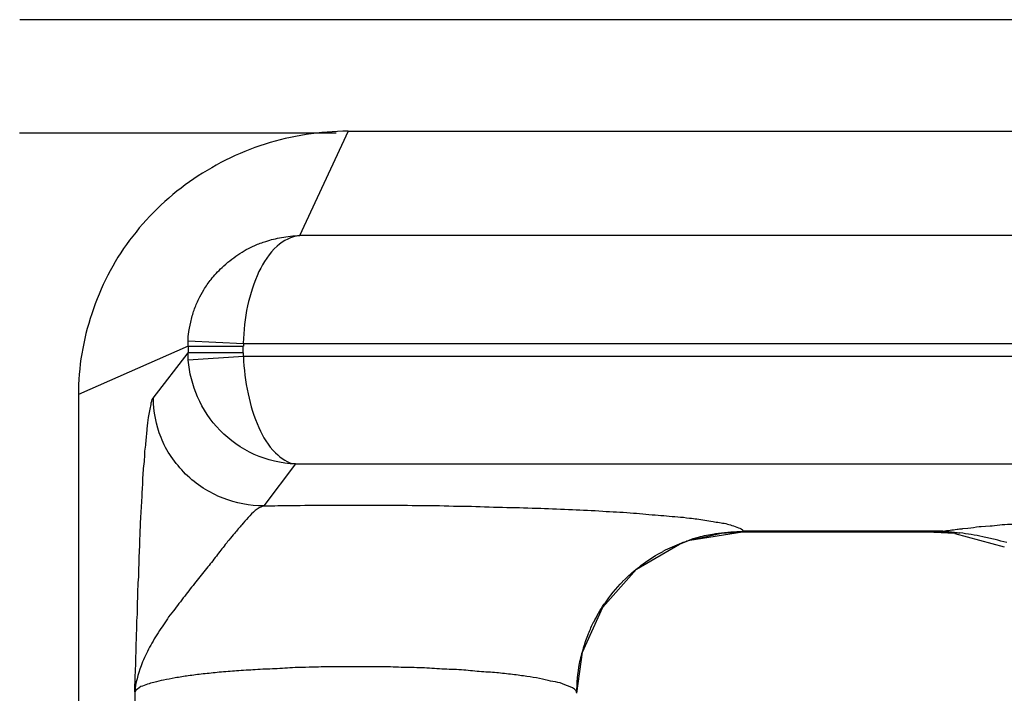
# Model space of a CAD drawing. Units: inches. Extents: x 28753 to 49862, y 40276 to 56903.
# Drawn here: x 29658 to 29676, y 52838 to 52850 of the extents above; entities that cross this region are included whole.
import ezdxf

# ---------------------------------------------------------------- set-up
doc = ezdxf.new("R2010")
doc.units = ezdxf.units.IN
doc.header["$MEASUREMENT"] = 0
doc.layers.add('freecads.com', color=7, linetype='Continuous')

msp = doc.modelspace()

# ---------------------------------------------------------------- linework, layer by layer
at = {"layer": 'freecads.com'}
for points in [[(30057.966, 52850.046), (30057.966, 52850.046), (29658.099, 52850.046), (29658.099, 52850.046)], [(29664.034, 52848.029), (29663.528, 52848.029), (29663.015, 52847.946), (29662.532, 52847.796)], [(29664.034, 52848.029), (29664.034, 52848.029), (29663.154, 52846.14), (29663.154, 52846.14)], [(29664.034, 52848.029), (29664.034, 52848.029), (30052.022, 52848.029), (30052.022, 52848.029)], [(29663.821, 52847.995), (29663.821, 52847.995), (29658.092, 52847.995), (29658.092, 52847.995)], [(29663.158, 52846.142), (29663.012, 52846.128), (29662.867, 52846.053), (29662.752, 52845.949)], [(30052.903, 52846.142), (30052.903, 52846.142), (29663.158, 52846.142), (29663.158, 52846.142)], [(29661.143, 52844.241), (29661.143, 52844.277), (29661.143, 52844.315), (29661.149, 52844.353)], [(29661.14, 52844.143), (29661.14, 52844.143), (29659.16, 52843.266), (29659.16, 52843.266)], [(29661.14, 52844.143), (29661.14, 52844.143), (29661.14, 52844.173), (29661.14, 52844.173)], [(29661.14, 52844.143), (29661.14, 52844.143), (29661.14, 52844.022), (29661.14, 52844.022)], [(29661.14, 52844.143), (29661.14, 52844.143), (29662.136, 52844.143), (29662.136, 52844.143)], [(29661.143, 52844.241), (29661.143, 52844.241), (29662.141, 52844.188), (29662.141, 52844.188)], [(29662.138, 52844.024), (29662.138, 52844.024), (29662.138, 52844.145), (29662.138, 52844.145)], [(29662.141, 52844.19), (29662.141, 52844.19), (29662.141, 52844.145), (29662.141, 52844.145)], [(29662.141, 52844.19), (29662.141, 52844.19), (30053.925, 52844.19), (30053.925, 52844.19)], [(29660.512, 52843.204), (29660.512, 52843.204), (29661.14, 52844.02), (29661.14, 52844.02)], [(29662.138, 52844.024), (29662.138, 52844.024), (29661.14, 52844.024), (29661.14, 52844.024)], [(29662.141, 52843.958), (29662.141, 52843.958), (29661.143, 52843.89), (29661.143, 52843.89)], [(29661.145, 52843.894), (29661.145, 52843.894), (29661.145, 52843.939), (29661.145, 52843.939)], [(29662.138, 52844.024), (29662.138, 52844.024), (29662.138, 52844.003), (29662.138, 52844.003)], [(29662.141, 52843.958), (29662.147, 52843.733), (29662.18, 52843.499), (29662.225, 52843.283)], [(30053.92, 52843.958), (30053.92, 52843.958), (29662.143, 52843.958), (29662.143, 52843.958)], [(29659.16, 52843.263), (29659.16, 52843.263), (29659.16, 52788.404), (29659.16, 52788.404)], [(29663.086, 52842.012), (29662.825, 52842.018), (29662.573, 52842.086), (29662.334, 52842.184)], [(29663.086, 52842.012), (29663.086, 52842.012), (29662.51, 52841.256), (29662.51, 52841.256)], [(29663.086, 52842.012), (29663.086, 52842.012), (30052.977, 52842.012), (30052.977, 52842.012)], [(29662.51, 52841.253), (29662.256, 52841.253), (29662.004, 52841.307), (29661.773, 52841.396)], [(29662.51, 52841.253), (29662.395, 52841.217), (29662.31, 52841.134), (29662.225, 52841.043)], [(29662.51, 52841.253), (29662.641, 52841.253), (29662.778, 52841.262), (29662.917, 52841.262)], [(29664.173, 52841.27), (29664.426, 52841.27), (29664.687, 52841.27), (29664.941, 52841.27)], [(29670.211, 52841.032), (29670.257, 52841.032), (29670.296, 52841.024), (29670.341, 52841.018)], [(29670.211, 52840.633), (29670.211, 52840.633), (29671.163, 52840.784), (29671.163, 52840.784)], [(29670.211, 52840.633), (29670.211, 52840.633), (29670.787, 52840.76), (29670.787, 52840.76)], [(29670.333, 52840.678), (29670.426, 52840.707), (29670.524, 52840.731), (29670.624, 52840.746)], [(29671.061, 52840.792), (29671.098, 52840.792), (29671.137, 52840.792), (29671.168, 52840.792)], [(29674.631, 52840.782), (29674.631, 52840.782), (29671.15, 52840.782), (29671.15, 52840.782)], [(29671.161, 52840.782), (29671.161, 52840.782), (29671.152, 52840.782), (29671.152, 52840.782)], [(29674.79, 52840.797), (29674.79, 52840.797), (29671.17, 52840.797), (29671.17, 52840.797)], [(29671.172, 52840.797), (29671.172, 52840.797), (29671.172, 52840.788), (29671.172, 52840.788)], [(29674.622, 52840.782), (29674.677, 52840.782), (29674.738, 52840.782), (29674.792, 52840.797)], [(29674.631, 52840.782), (29674.631, 52840.782), (29675.007, 52840.76), (29675.007, 52840.76)], [(29674.79, 52840.797), (29674.875, 52840.811), (29674.959, 52840.818), (29675.044, 52840.833)], [(29674.79, 52840.797), (29674.859, 52840.797), (29674.929, 52840.788), (29674.998, 52840.782)], [(29675.094, 52840.763), (29675.018, 52840.769), (29674.942, 52840.769), (29674.864, 52840.777)], [(29674.994, 52840.78), (29675.031, 52840.771), (29675.064, 52840.771), (29675.094, 52840.765)], [(29675.007, 52840.758), (29675.007, 52840.758), (29675.896, 52840.512), (29675.896, 52840.512)], [(29675.14, 52840.843), (29675.14, 52840.843), (29675.24, 52840.85), (29675.24, 52840.85)], [(29669.733, 52840.435), (29669.839, 52840.495), (29669.954, 52840.54), (29670.07, 52840.586)], [(29670.161, 52840.624), (29670.176, 52840.624), (29670.198, 52840.631), (29670.213, 52840.639)], [(29670.211, 52840.641), (29670.257, 52840.656), (29670.296, 52840.671), (29670.335, 52840.68)], [(29669.367, 52840.206), (29669.483, 52840.289), (29669.607, 52840.372), (29669.728, 52840.431)], [(29669.296, 52840.149), (29669.317, 52840.172), (29669.341, 52840.193), (29669.372, 52840.208)], [(29668.674, 52839.486), (29668.765, 52839.628), (29668.88, 52839.764), (29668.996, 52839.883)], [(29668.998, 52839.887), (29668.998, 52839.887), (29669.052, 52839.938), (29669.052, 52839.938)], [(29668.476, 52839.15), (29668.528, 52839.263), (29668.589, 52839.367), (29668.659, 52839.473)], [(29668.289, 52838.689), (29668.322, 52838.778), (29668.343, 52838.861), (29668.383, 52838.944)], [(29668.172, 52837.867), (29668.172, 52837.867), (29668.272, 52838.608), (29668.272, 52838.608)], [(29668.172, 52837.869), (29668.172, 52838.049), (29668.187, 52838.23), (29668.217, 52838.402)], [(29660.18, 52837.894), (29660.18, 52838.051), (29660.186, 52838.209), (29660.195, 52838.366)], [(29664.173, 52838.345), (29664.173, 52838.345), (29663.836, 52838.345), (29663.836, 52838.345)], [(29660.18, 52837.894), (29660.18, 52837.894), (29660.18, 52821.71), (29660.18, 52821.71)], [(29668.172, 52837.869), (29668.172, 52837.93), (29668.102, 52837.96), (29668.048, 52837.981)]]:
    msp.add_open_spline(points, degree=3, dxfattribs=at)
for points, knots in [([(29662.532, 52847.796), (29662.532, 52847.796), (29662.041, 52847.638), (29661.58, 52847.407), (29661.167, 52847.113)], [0.1666667, 0.1666667, 0.1666667, 0.1666667, 0.1666667, 0.3333333, 0.3333333, 0.3333333, 0.3333333]), ([(29661.167, 52847.113), (29661.167, 52847.113), (29660.751, 52846.822), (29660.384, 52846.461), (29660.084, 52846.057)], [0.3333333, 0.3333333, 0.3333333, 0.3333333, 0.3333333, 0.5, 0.5, 0.5, 0.5]), ([(29660.084, 52846.057), (29660.084, 52846.057), (29659.786, 52845.66), (29659.556, 52845.21), (29659.401, 52844.73)], [0.5, 0.5, 0.5, 0.5, 0.5, 0.6666667, 0.6666667, 0.6666667, 0.6666667]), ([(29662.347, 52845.964), (29662.347, 52845.964), (29662.417, 52845.994), (29662.478, 52846.017), (29662.547, 52846.038)], [0.73333333, 0.73333333, 0.73333333, 0.73333333, 0.73333334, 0.8, 0.8, 0.8, 0.8]), ([(29662.547, 52846.038), (29662.547, 52846.038), (29662.638, 52846.068), (29662.738, 52846.091), (29662.83, 52846.106)], [0.8, 0.8, 0.8, 0.8, 0.80000001, 0.86666667, 0.86666667, 0.86666667, 0.86666667]), ([(29662.83, 52846.106), (29662.83, 52846.106), (29662.936, 52846.13), (29663.052, 52846.136), (29663.16, 52846.145)], [0.8666667, 0.8666667, 0.8666667, 0.8666667, 0.8666667, 1, 1, 1, 1]), ([(29662.041, 52845.792), (29662.041, 52845.792), (29662.093, 52845.83), (29662.141, 52845.86), (29662.193, 52845.89)], [0.6, 0.6, 0.6, 0.6, 0.60000001, 0.66666667, 0.66666667, 0.66666667, 0.66666667]), ([(29662.193, 52845.89), (29662.193, 52845.89), (29662.247, 52845.911), (29662.293, 52845.934), (29662.347, 52845.964)], [0.66666667, 0.66666667, 0.66666667, 0.66666667, 0.66666668, 0.73333333, 0.73333333, 0.73333333, 0.73333333]), ([(29662.752, 52845.949), (29662.752, 52845.949), (29662.606, 52845.822), (29662.506, 52845.656), (29662.421, 52845.49)], [0.2, 0.2, 0.2, 0.2, 0.2, 0.4, 0.4, 0.4, 0.4]), ([(29661.756, 52845.567), (29661.756, 52845.567), (29661.801, 52845.605), (29661.849, 52845.65), (29661.895, 52845.688)], [0.46666667, 0.46666667, 0.46666667, 0.46666667, 0.46666668, 0.53333333, 0.53333333, 0.53333333, 0.53333333]), ([(29661.895, 52845.688), (29661.895, 52845.688), (29661.941, 52845.724), (29661.995, 52845.762), (29662.041, 52845.792)], [0.53333333, 0.53333333, 0.53333333, 0.53333333, 0.53333334, 0.6, 0.6, 0.6, 0.6]), ([(29661.556, 52845.35), (29661.556, 52845.35), (29661.619, 52845.424), (29661.68, 52845.492), (29661.756, 52845.567)], [0.4, 0.4, 0.4, 0.4, 0.40000001, 0.46666667, 0.46666667, 0.46666667, 0.46666667]), ([(29661.425, 52845.163), (29661.425, 52845.163), (29661.464, 52845.222), (29661.51, 52845.29), (29661.556, 52845.35)], [0.33333333, 0.33333333, 0.33333333, 0.33333333, 0.33333334, 0.4, 0.4, 0.4, 0.4]), ([(29662.421, 52845.49), (29662.421, 52845.49), (29662.33, 52845.297), (29662.269, 52845.086), (29662.215, 52844.87)], [0.4, 0.4, 0.4, 0.4, 0.4, 0.6, 0.6, 0.6, 0.6]), ([(29661.334, 52844.997), (29661.334, 52844.997), (29661.364, 52845.05), (29661.395, 52845.101), (29661.425, 52845.163)], [0.26666667, 0.26666667, 0.26666667, 0.26666667, 0.26666668, 0.33333333, 0.33333333, 0.33333333, 0.33333333]), ([(29661.249, 52844.795), (29661.249, 52844.795), (29661.273, 52844.861), (29661.304, 52844.929), (29661.334, 52844.997)], [0.2, 0.2, 0.2, 0.2, 0.20000001, 0.26666667, 0.26666667, 0.26666667, 0.26666667]), ([(29661.188, 52844.577), (29661.188, 52844.577), (29661.204, 52844.653), (29661.227, 52844.727), (29661.249, 52844.795)], [0.13333333, 0.13333333, 0.13333333, 0.13333333, 0.13333334, 0.2, 0.2, 0.2, 0.2]), ([(29662.215, 52844.87), (29662.215, 52844.87), (29662.169, 52844.645), (29662.145, 52844.419), (29662.138, 52844.194)], [0.6, 0.6, 0.6, 0.6, 0.6, 1, 1, 1, 1]), ([(29659.401, 52844.73), (29659.401, 52844.73), (29659.24, 52844.258), (29659.158, 52843.763), (29659.158, 52843.261)], [0.6666667, 0.6666667, 0.6666667, 0.6666667, 0.6666667, 1, 1, 1, 1]), ([(29661.149, 52844.353), (29661.149, 52844.353), (29661.158, 52844.428), (29661.173, 52844.502), (29661.188, 52844.577)], [0.06666667, 0.06666667, 0.06666667, 0.06666667, 0.06666668, 0.13333333, 0.13333333, 0.13333333, 0.13333333]), ([(29661.14, 52844.211), (29661.14, 52844.211), (29661.14, 52844.211), (29661.14, 52844.241), (29661.14, 52844.241)], [0.5, 0.5, 0.5, 0.5, 0.5, 1, 1, 1, 1]), ([(29661.14, 52844.173), (29661.14, 52844.173), (29661.14, 52844.173), (29661.14, 52844.211), (29661.14, 52844.211)], [0.25, 0.25, 0.25, 0.25, 0.25, 0.5, 0.5, 0.5, 0.5]), ([(29661.145, 52843.984), (29661.145, 52843.984), (29661.145, 52843.984), (29661.145, 52844.022), (29661.145, 52844.022)], [0.5, 0.5, 0.5, 0.5, 0.5, 1, 1, 1, 1]), ([(29661.145, 52843.939), (29661.145, 52843.939), (29661.145, 52843.939), (29661.145, 52843.984), (29661.145, 52843.984)], [0.25, 0.25, 0.25, 0.25, 0.25, 0.5, 0.5, 0.5, 0.5]), ([(29662.138, 52844.003), (29662.138, 52844.003), (29662.138, 52844.003), (29662.138, 52843.979), (29662.138, 52843.979)], [0.25, 0.25, 0.25, 0.25, 0.25, 0.5, 0.5, 0.5, 0.5]), ([(29662.138, 52843.979), (29662.138, 52843.979), (29662.138, 52843.979), (29662.138, 52843.958), (29662.138, 52843.958)], [0.5, 0.5, 0.5, 0.5, 0.5, 1, 1, 1, 1]), ([(29661.314, 52843.225), (29661.314, 52843.225), (29661.223, 52843.436), (29661.16, 52843.661), (29661.145, 52843.892)], [0.6, 0.6, 0.6, 0.6, 0.6, 1, 1, 1, 1]), ([(29660.471, 52843.087), (29660.471, 52843.087), (29660.477, 52843.134), (29660.486, 52843.17), (29660.51, 52843.2)], [0.90909091, 0.90909091, 0.90909091, 0.90909091, 0.90909092, 1, 1, 1, 1]), ([(29660.653, 52842.49), (29660.653, 52842.49), (29660.562, 52842.715), (29660.514, 52842.964), (29660.514, 52843.202)], [0.7142857, 0.7142857, 0.7142857, 0.7142857, 0.7142857, 1, 1, 1, 1]), ([(29661.721, 52842.62), (29661.721, 52842.62), (29661.545, 52842.798), (29661.406, 52843.002), (29661.314, 52843.225)], [0.4, 0.4, 0.4, 0.4, 0.4, 0.6, 0.6, 0.6, 0.6]), ([(29662.225, 52843.283), (29662.225, 52843.283), (29662.271, 52843.072), (29662.332, 52842.864), (29662.423, 52842.669)], [0.2, 0.2, 0.2, 0.2, 0.2, 0.4, 0.4, 0.4, 0.4]), ([(29660.425, 52842.855), (29660.425, 52842.855), (29660.44, 52842.938), (29660.456, 52843.013), (29660.471, 52843.087)], [0.86363636, 0.86363636, 0.86363636, 0.86363636, 0.86363637, 0.90909091, 0.90909091, 0.90909091, 0.90909091]), ([(29660.401, 52842.645), (29660.401, 52842.645), (29660.41, 52842.722), (29660.417, 52842.787), (29660.425, 52842.855)], [0.81818182, 0.81818182, 0.81818182, 0.81818182, 0.81818183, 0.86363636, 0.86363636, 0.86363636, 0.86363636]), ([(29662.423, 52842.669), (29662.423, 52842.669), (29662.493, 52842.503), (29662.586, 52842.346), (29662.723, 52842.212)], [0.4, 0.4, 0.4, 0.4, 0.4, 0.6, 0.6, 0.6, 0.6]), ([(29660.38, 52842.39), (29660.38, 52842.39), (29660.386, 52842.473), (29660.395, 52842.562), (29660.401, 52842.645)], [0.77272727, 0.77272727, 0.77272727, 0.77272727, 0.77272728, 0.81818182, 0.81818182, 0.81818182, 0.81818182]), ([(29660.838, 52842.146), (29660.838, 52842.146), (29660.76, 52842.25), (29660.699, 52842.371), (29660.653, 52842.49)], [0.5714286, 0.5714286, 0.5714286, 0.5714286, 0.5714286, 0.7142857, 0.7142857, 0.7142857, 0.7142857]), ([(29662.334, 52842.184), (29662.334, 52842.184), (29662.104, 52842.297), (29661.897, 52842.439), (29661.721, 52842.62)], [0.2, 0.2, 0.2, 0.2, 0.2, 0.4, 0.4, 0.4, 0.4]), ([(29660.356, 52842.099), (29660.356, 52842.099), (29660.356, 52842.197), (29660.364, 52842.292), (29660.38, 52842.39)], [0.72727273, 0.72727273, 0.72727273, 0.72727273, 0.72727274, 0.77272727, 0.77272727, 0.77272727, 0.77272727]), ([(29661.097, 52841.831), (29661.097, 52841.831), (29660.999, 52841.929), (29660.914, 52842.033), (29660.838, 52842.146)], [0.4285714, 0.4285714, 0.4285714, 0.4285714, 0.4285714, 0.5714286, 0.5714286, 0.5714286, 0.5714286]), ([(29662.723, 52842.212), (29662.723, 52842.212), (29662.823, 52842.114), (29662.945, 52842.023), (29663.084, 52842.016)], [0.6, 0.6, 0.6, 0.6, 0.6, 1, 1, 1, 1]), ([(29660.325, 52841.77), (29660.325, 52841.77), (29660.332, 52841.88), (29660.34, 52841.986), (29660.356, 52842.099)], [0.68181818, 0.68181818, 0.68181818, 0.68181818, 0.68181819, 0.72727273, 0.72727273, 0.72727273, 0.72727273]), ([(29660.316, 52841.589), (29660.316, 52841.589), (29660.325, 52841.649), (29660.325, 52841.708), (29660.325, 52841.77)], [0.63636364, 0.63636364, 0.63636364, 0.63636364, 0.63636365, 0.68181818, 0.68181818, 0.68181818, 0.68181818]), ([(29661.412, 52841.576), (29661.412, 52841.576), (29661.306, 52841.651), (29661.19, 52841.734), (29661.097, 52841.831)], [0.2857143, 0.2857143, 0.2857143, 0.2857143, 0.2857143, 0.4285714, 0.4285714, 0.4285714, 0.4285714]), ([(29660.31, 52841.409), (29660.31, 52841.409), (29660.31, 52841.409), (29660.316, 52841.589), (29660.316, 52841.589)], [0.59090909, 0.59090909, 0.59090909, 0.59090909, 0.5909091, 0.63636364, 0.63636364, 0.63636364, 0.63636364]), ([(29661.773, 52841.396), (29661.773, 52841.396), (29661.649, 52841.44), (29661.527, 52841.508), (29661.412, 52841.576)], [0.1428571, 0.1428571, 0.1428571, 0.1428571, 0.1428572, 0.2857143, 0.2857143, 0.2857143, 0.2857143]), ([(29660.286, 52841.02), (29660.286, 52841.02), (29660.295, 52841.147), (29660.301, 52841.275), (29660.31, 52841.409)], [0.54545455, 0.54545455, 0.54545455, 0.54545455, 0.54545456, 0.59090909, 0.59090909, 0.59090909, 0.59090909]), ([(29662.917, 52841.262), (29662.917, 52841.262), (29663.139, 52841.262), (29663.36, 52841.268), (29663.591, 52841.268)], [0.25, 0.25, 0.25, 0.25, 0.25, 0.5, 0.5, 0.5, 0.5]), ([(29663.591, 52841.268), (29663.591, 52841.268), (29663.782, 52841.268), (29663.973, 52841.268), (29664.173, 52841.268)], [0.5, 0.5, 0.5, 0.5, 0.5, 1, 1, 1, 1]), ([(29664.941, 52841.27), (29664.941, 52841.27), (29665.163, 52841.262), (29665.384, 52841.262), (29665.606, 52841.262)], [0.08333333, 0.08333333, 0.08333333, 0.08333333, 0.08333334, 0.16666667, 0.16666667, 0.16666667, 0.16666667]), ([(29665.606, 52841.262), (29665.606, 52841.262), (29665.83, 52841.256), (29666.045, 52841.247), (29666.267, 52841.247)], [0.16666667, 0.16666667, 0.16666667, 0.16666667, 0.16666668, 0.25, 0.25, 0.25, 0.25]), ([(29666.267, 52841.247), (29666.267, 52841.247), (29666.474, 52841.241), (29666.689, 52841.232), (29666.904, 52841.226)], [0.25, 0.25, 0.25, 0.25, 0.25000001, 0.33333333, 0.33333333, 0.33333333, 0.33333333]), ([(29666.904, 52841.226), (29666.904, 52841.226), (29667.102, 52841.226), (29667.311, 52841.217), (29667.517, 52841.211)], [0.33333333, 0.33333333, 0.33333333, 0.33333333, 0.33333334, 0.41666667, 0.41666667, 0.41666667, 0.41666667]), ([(29667.517, 52841.211), (29667.517, 52841.211), (29667.702, 52841.202), (29667.9, 52841.196), (29668.091, 52841.188)], [0.41666667, 0.41666667, 0.41666667, 0.41666667, 0.41666668, 0.5, 0.5, 0.5, 0.5]), ([(29668.091, 52841.188), (29668.091, 52841.188), (29668.269, 52841.181), (29668.452, 52841.173), (29668.637, 52841.158)], [0.5, 0.5, 0.5, 0.5, 0.50000001, 0.58333333, 0.58333333, 0.58333333, 0.58333333]), ([(29668.637, 52841.158), (29668.637, 52841.158), (29668.807, 52841.151), (29668.967, 52841.143), (29669.135, 52841.128)], [0.58333333, 0.58333333, 0.58333333, 0.58333333, 0.58333334, 0.66666667, 0.66666667, 0.66666667, 0.66666667]), ([(29669.135, 52841.128), (29669.135, 52841.128), (29669.289, 52841.12), (29669.435, 52841.105), (29669.587, 52841.09)], [0.66666667, 0.66666667, 0.66666667, 0.66666667, 0.66666668, 0.75, 0.75, 0.75, 0.75]), ([(29669.587, 52841.09), (29669.587, 52841.09), (29669.726, 52841.083), (29669.857, 52841.069), (29669.994, 52841.054)], [0.75, 0.75, 0.75, 0.75, 0.75000001, 0.83333333, 0.83333333, 0.83333333, 0.83333333]), ([(29669.994, 52841.054), (29669.994, 52841.054), (29670.063, 52841.054), (29670.139, 52841.045), (29670.209, 52841.03)], [0.8333333, 0.8333333, 0.8333333, 0.8333333, 0.8333333, 1, 1, 1, 1]), ([(29660.271, 52840.614), (29660.271, 52840.614), (29660.271, 52840.75), (29660.28, 52840.884), (29660.286, 52841.02)], [0.5, 0.5, 0.5, 0.5, 0.50000001, 0.54545455, 0.54545455, 0.54545455, 0.54545455]), ([(29662.11, 52840.909), (29662.11, 52840.909), (29662.073, 52840.865), (29662.025, 52840.811), (29661.98, 52840.758)], [0.11764706, 0.11764706, 0.11764706, 0.11764706, 0.11764707, 0.17647059, 0.17647059, 0.17647059, 0.17647059]), ([(29662.225, 52841.043), (29662.225, 52841.043), (29662.186, 52840.998), (29662.149, 52840.954), (29662.11, 52840.909)], [0.05882353, 0.05882353, 0.05882353, 0.05882353, 0.05882354, 0.11764706, 0.11764706, 0.11764706, 0.11764706]), ([(29670.341, 52841.018), (29670.341, 52841.018), (29670.433, 52841.003), (29670.533, 52840.988), (29670.633, 52840.973)], [0.1666667, 0.1666667, 0.1666667, 0.1666667, 0.1666667, 0.3333333, 0.3333333, 0.3333333, 0.3333333]), ([(29670.633, 52840.973), (29670.633, 52840.973), (29670.709, 52840.956), (29670.787, 52840.95), (29670.863, 52840.935)], [0.3333333, 0.3333333, 0.3333333, 0.3333333, 0.3333333, 0.5, 0.5, 0.5, 0.5]), ([(29670.863, 52840.935), (29670.863, 52840.935), (29670.939, 52840.911), (29671.009, 52840.896), (29671.094, 52840.86)], [0.5, 0.5, 0.5, 0.5, 0.5, 0.6666667, 0.6666667, 0.6666667, 0.6666667]), ([(29675.24, 52840.85), (29675.24, 52840.85), (29675.309, 52840.858), (29675.379, 52840.873), (29675.446, 52840.882)], [0.05882353, 0.05882353, 0.05882353, 0.05882353, 0.05882354, 0.11764706, 0.11764706, 0.11764706, 0.11764706]), ([(29675.446, 52840.882), (29675.446, 52840.882), (29675.446, 52840.882), (29675.677, 52840.896), (29675.677, 52840.896)], [0.11764706, 0.11764706, 0.11764706, 0.11764706, 0.11764707, 0.17647059, 0.17647059, 0.17647059, 0.17647059]), ([(29675.677, 52840.896), (29675.677, 52840.896), (29675.738, 52840.903), (29675.801, 52840.911), (29675.862, 52840.918)], [0.17647059, 0.17647059, 0.17647059, 0.17647059, 0.1764706, 0.23529412, 0.23529412, 0.23529412, 0.23529412]), ([(29675.862, 52840.918), (29675.862, 52840.918), (29675.922, 52840.918), (29675.983, 52840.926), (29676.053, 52840.926)], [0.23529412, 0.23529412, 0.23529412, 0.23529412, 0.23529413, 0.29411765, 0.29411765, 0.29411765, 0.29411765]), ([(29661.98, 52840.758), (29661.98, 52840.758), (29661.98, 52840.758), (29661.834, 52840.58), (29661.834, 52840.58)], [0.17647059, 0.17647059, 0.17647059, 0.17647059, 0.1764706, 0.23529412, 0.23529412, 0.23529412, 0.23529412]), ([(29670.624, 52840.746), (29670.624, 52840.746), (29670.77, 52840.769), (29670.915, 52840.784), (29671.061, 52840.79)], [0.3333333, 0.3333333, 0.3333333, 0.3333333, 0.3333333, 1, 1, 1, 1]), ([(29670.787, 52840.76), (29670.787, 52840.76), (29670.787, 52840.76), (29671.155, 52840.784), (29671.155, 52840.784)], [0.3333333, 0.3333333, 0.3333333, 0.3333333, 0.3333333, 1, 1, 1, 1]), ([(29671.094, 52840.86), (29671.094, 52840.86), (29671.124, 52840.852), (29671.17, 52840.831), (29671.17, 52840.799)], [0.6666667, 0.6666667, 0.6666667, 0.6666667, 0.6666667, 1, 1, 1, 1]), ([(29671.172, 52840.788), (29671.172, 52840.788), (29671.172, 52840.788), (29671.163, 52840.782), (29671.163, 52840.782)], [0.5, 0.5, 0.5, 0.5, 0.5, 1, 1, 1, 1]), ([(29674.864, 52840.777), (29674.864, 52840.777), (29674.788, 52840.784), (29674.703, 52840.784), (29674.635, 52840.784)], [0.3333333, 0.3333333, 0.3333333, 0.3333333, 0.3333333, 1, 1, 1, 1]), ([(29675.044, 52840.833), (29675.044, 52840.833), (29675.075, 52840.833), (29675.105, 52840.841), (29675.144, 52840.841)], [0.3333333, 0.3333333, 0.3333333, 0.3333333, 0.3333333, 1, 1, 1, 1]), ([(29675.509, 52840.697), (29675.509, 52840.697), (29675.37, 52840.726), (29675.233, 52840.75), (29675.094, 52840.765)], [0.8947368, 0.8947368, 0.8947368, 0.8947368, 0.8947369, 1, 1, 1, 1]), ([(29660.264, 52840.404), (29660.264, 52840.404), (29660.264, 52840.48), (29660.271, 52840.548), (29660.271, 52840.614)], [0.45454545, 0.45454545, 0.45454545, 0.45454545, 0.45454546, 0.5, 0.5, 0.5, 0.5]), ([(29661.834, 52840.58), (29661.834, 52840.58), (29661.78, 52840.512), (29661.728, 52840.444), (29661.673, 52840.376)], [0.23529412, 0.23529412, 0.23529412, 0.23529412, 0.23529413, 0.29411765, 0.29411765, 0.29411765, 0.29411765]), ([(29669.246, 52840.108), (29669.246, 52840.108), (29669.246, 52840.108), (29670.028, 52840.565), (29670.028, 52840.565)], [0.5, 0.5, 0.5, 0.5, 0.5, 0.6666667, 0.6666667, 0.6666667, 0.6666667]), ([(29670.028, 52840.565), (29670.028, 52840.565), (29670.028, 52840.565), (29670.204, 52840.633), (29670.204, 52840.633)], [0.6666667, 0.6666667, 0.6666667, 0.6666667, 0.6666667, 1, 1, 1, 1]), ([(29670.07, 52840.586), (29670.07, 52840.586), (29670.1, 52840.601), (29670.131, 52840.607), (29670.161, 52840.622)], [0.3333333, 0.3333333, 0.3333333, 0.3333333, 0.3333333, 1, 1, 1, 1]), ([(29675.731, 52840.644), (29675.731, 52840.644), (29675.655, 52840.667), (29675.585, 52840.682), (29675.509, 52840.697)], [0.84210526, 0.84210526, 0.84210526, 0.84210526, 0.84210527, 0.89473684, 0.89473684, 0.89473684, 0.89473684]), ([(29675.946, 52840.593), (29675.946, 52840.593), (29675.87, 52840.607), (29675.801, 52840.629), (29675.731, 52840.644)], [0.78947368, 0.78947368, 0.78947368, 0.78947368, 0.78947369, 0.84210526, 0.84210526, 0.84210526, 0.84210526]), ([(29660.256, 52840.187), (29660.256, 52840.187), (29660.256, 52840.261), (29660.256, 52840.338), (29660.264, 52840.404)], [0.40909091, 0.40909091, 0.40909091, 0.40909091, 0.40909092, 0.45454545, 0.45454545, 0.45454545, 0.45454545]), ([(29661.673, 52840.376), (29661.673, 52840.376), (29661.619, 52840.302), (29661.558, 52840.219), (29661.497, 52840.153)], [0.29411765, 0.29411765, 0.29411765, 0.29411765, 0.29411766, 0.35294118, 0.35294118, 0.35294118, 0.35294118]), ([(29660.249, 52839.97), (29660.249, 52839.97), (29660.249, 52840.044), (29660.249, 52840.119), (29660.256, 52840.187)], [0.36363636, 0.36363636, 0.36363636, 0.36363636, 0.36363637, 0.40909091, 0.40909091, 0.40909091, 0.40909091]), ([(29661.497, 52840.153), (29661.497, 52840.153), (29661.436, 52840.07), (29661.367, 52839.996), (29661.306, 52839.913)], [0.35294118, 0.35294118, 0.35294118, 0.35294118, 0.35294119, 0.41176471, 0.41176471, 0.41176471, 0.41176471]), ([(29668.639, 52839.426), (29668.639, 52839.426), (29668.639, 52839.426), (29669.246, 52840.108), (29669.246, 52840.108)], [0.3333333, 0.3333333, 0.3333333, 0.3333333, 0.3333333, 0.5, 0.5, 0.5, 0.5]), ([(29669.052, 52839.938), (29669.052, 52839.938), (29669.128, 52840.015), (29669.213, 52840.089), (29669.298, 52840.149)], [0.3333333, 0.3333333, 0.3333333, 0.3333333, 0.3333333, 1, 1, 1, 1]), ([(29660.234, 52839.745), (29660.234, 52839.745), (29660.24, 52839.828), (29660.24, 52839.896), (29660.249, 52839.97)], [0.31818182, 0.31818182, 0.31818182, 0.31818182, 0.31818183, 0.36363636, 0.36363636, 0.36363636, 0.36363636]), ([(29661.306, 52839.913), (29661.306, 52839.913), (29661.236, 52839.83), (29661.175, 52839.741), (29661.106, 52839.658)], [0.41176471, 0.41176471, 0.41176471, 0.41176471, 0.41176472, 0.47058824, 0.47058824, 0.47058824, 0.47058824]), ([(29660.225, 52839.528), (29660.225, 52839.528), (29660.234, 52839.594), (29660.234, 52839.677), (29660.234, 52839.745)], [0.27272727, 0.27272727, 0.27272727, 0.27272727, 0.27272728, 0.31818182, 0.31818182, 0.31818182, 0.31818182]), ([(29661.106, 52839.658), (29661.106, 52839.658), (29661.036, 52839.566), (29660.969, 52839.477), (29660.899, 52839.388)], [0.47058824, 0.47058824, 0.47058824, 0.47058824, 0.47058825, 0.52941176, 0.52941176, 0.52941176, 0.52941176]), ([(29660.225, 52839.294), (29660.225, 52839.294), (29660.225, 52839.371), (29660.225, 52839.445), (29660.225, 52839.528)], [0.22727273, 0.22727273, 0.22727273, 0.22727273, 0.22727274, 0.27272727, 0.27272727, 0.27272727, 0.27272727]), ([(29668.659, 52839.473), (29668.659, 52839.473), (29668.667, 52839.479), (29668.667, 52839.488), (29668.674, 52839.488)], [0.3333333, 0.3333333, 0.3333333, 0.3333333, 0.3333333, 1, 1, 1, 1]), ([(29660.216, 52839.063), (29660.216, 52839.063), (29660.216, 52839.137), (29660.216, 52839.22), (29660.225, 52839.294)], [0.18181818, 0.18181818, 0.18181818, 0.18181818, 0.18181819, 0.22727273, 0.22727273, 0.22727273, 0.22727273]), ([(29660.899, 52839.388), (29660.899, 52839.388), (29660.869, 52839.343), (29660.83, 52839.297), (29660.79, 52839.246)], [0.52941176, 0.52941176, 0.52941176, 0.52941176, 0.52941177, 0.58823529, 0.58823529, 0.58823529, 0.58823529]), ([(29668.272, 52838.608), (29668.272, 52838.608), (29668.272, 52838.608), (29668.639, 52839.426), (29668.639, 52839.426)], [0.1666667, 0.1666667, 0.1666667, 0.1666667, 0.1666667, 0.3333333, 0.3333333, 0.3333333, 0.3333333]), ([(29660.699, 52839.103), (29660.699, 52839.103), (29660.66, 52839.059), (29660.63, 52839.012), (29660.599, 52838.961)], [0.64705882, 0.64705882, 0.64705882, 0.64705882, 0.64705883, 0.70588235, 0.70588235, 0.70588235, 0.70588235]), ([(29660.79, 52839.246), (29660.79, 52839.246), (29660.76, 52839.201), (29660.73, 52839.154), (29660.699, 52839.103)], [0.58823529, 0.58823529, 0.58823529, 0.58823529, 0.5882353, 0.64705882, 0.64705882, 0.64705882, 0.64705882]), ([(29668.383, 52838.944), (29668.383, 52838.944), (29668.413, 52839.018), (29668.437, 52839.086), (29668.474, 52839.152)], [0.3333333, 0.3333333, 0.3333333, 0.3333333, 0.3333333, 1, 1, 1, 1]), ([(29660.21, 52838.831), (29660.21, 52838.831), (29660.21, 52838.912), (29660.21, 52838.988), (29660.216, 52839.063)], [0.13636364, 0.13636364, 0.13636364, 0.13636364, 0.13636365, 0.18181818, 0.18181818, 0.18181818, 0.18181818]), ([(29660.599, 52838.961), (29660.599, 52838.961), (29660.569, 52838.908), (29660.538, 52838.863), (29660.508, 52838.81)], [0.70588235, 0.70588235, 0.70588235, 0.70588235, 0.70588236, 0.76470588, 0.76470588, 0.76470588, 0.76470588]), ([(29660.201, 52838.597), (29660.201, 52838.597), (29660.201, 52838.674), (29660.201, 52838.755), (29660.21, 52838.831)], [0.09090909, 0.09090909, 0.09090909, 0.09090909, 0.0909091, 0.13636364, 0.13636364, 0.13636364, 0.13636364]), ([(29660.508, 52838.81), (29660.508, 52838.81), (29660.477, 52838.757), (29660.453, 52838.712), (29660.423, 52838.661)], [0.76470588, 0.76470588, 0.76470588, 0.76470588, 0.76470589, 0.82352941, 0.82352941, 0.82352941, 0.82352941]), ([(29660.195, 52838.366), (29660.195, 52838.366), (29660.195, 52838.44), (29660.195, 52838.523), (29660.201, 52838.597)], [0.04545455, 0.04545455, 0.04545455, 0.04545455, 0.04545456, 0.09090909, 0.09090909, 0.09090909, 0.09090909]), ([(29660.423, 52838.661), (29660.423, 52838.661), (29660.377, 52838.563), (29660.323, 52838.457), (29660.293, 52838.36)], [0.82352941, 0.82352941, 0.82352941, 0.82352941, 0.82352942, 0.88235294, 0.88235294, 0.88235294, 0.88235294]), ([(29668.217, 52838.402), (29668.217, 52838.402), (29668.241, 52838.5), (29668.263, 52838.597), (29668.293, 52838.687)], [0.3333333, 0.3333333, 0.3333333, 0.3333333, 0.3333333, 1, 1, 1, 1]), ([(29660.293, 52838.36), (29660.293, 52838.36), (29660.232, 52838.202), (29660.193, 52838.054), (29660.177, 52837.896)], [0.8823529, 0.8823529, 0.8823529, 0.8823529, 0.882353, 1, 1, 1, 1]), ([(29661.412, 52838.217), (29661.412, 52838.217), (29661.319, 52838.202), (29661.236, 52838.196), (29661.143, 52838.179)], [0.53333333, 0.53333333, 0.53333333, 0.53333333, 0.53333334, 0.6, 0.6, 0.6, 0.6]), ([(29661.704, 52838.247), (29661.704, 52838.247), (29661.61, 52838.232), (29661.512, 52838.226), (29661.412, 52838.217)], [0.46666667, 0.46666667, 0.46666667, 0.46666667, 0.46666668, 0.53333333, 0.53333333, 0.53333333, 0.53333333]), ([(29662.017, 52838.27), (29662.017, 52838.27), (29661.919, 52838.262), (29661.81, 52838.255), (29661.704, 52838.247)], [0.4, 0.4, 0.4, 0.4, 0.40000001, 0.46666667, 0.46666667, 0.46666667, 0.46666667]), ([(29662.356, 52838.292), (29662.356, 52838.292), (29662.247, 52838.285), (29662.132, 52838.277), (29662.017, 52838.27)], [0.33333333, 0.33333333, 0.33333333, 0.33333333, 0.33333334, 0.4, 0.4, 0.4, 0.4]), ([(29662.708, 52838.306), (29662.708, 52838.306), (29662.593, 52838.306), (29662.478, 52838.3), (29662.356, 52838.292)], [0.26666667, 0.26666667, 0.26666667, 0.26666667, 0.26666668, 0.33333333, 0.33333333, 0.33333333, 0.33333333]), ([(29663.075, 52838.33), (29663.075, 52838.33), (29662.954, 52838.321), (29662.83, 52838.315), (29662.708, 52838.306)], [0.2, 0.2, 0.2, 0.2, 0.20000001, 0.26666667, 0.26666667, 0.26666667, 0.26666667]), ([(29663.452, 52838.338), (29663.452, 52838.338), (29663.452, 52838.338), (29663.075, 52838.33), (29663.075, 52838.33)], [0.13333333, 0.13333333, 0.13333333, 0.13333333, 0.13333334, 0.2, 0.2, 0.2, 0.2]), ([(29663.836, 52838.345), (29663.836, 52838.345), (29663.712, 52838.345), (29663.582, 52838.345), (29663.452, 52838.338)], [0.06666667, 0.06666667, 0.06666667, 0.06666667, 0.06666668, 0.13333333, 0.13333333, 0.13333333, 0.13333333]), ([(29664.613, 52838.343), (29664.613, 52838.343), (29664.467, 52838.343), (29664.321, 52838.343), (29664.176, 52838.343)], [0.8571429, 0.8571429, 0.8571429, 0.8571429, 0.8571429, 1, 1, 1, 1]), ([(29664.995, 52838.334), (29664.995, 52838.334), (29664.865, 52838.343), (29664.734, 52838.343), (29664.613, 52838.343)], [0.78571429, 0.78571429, 0.78571429, 0.78571429, 0.7857143, 0.85714286, 0.85714286, 0.85714286, 0.85714286]), ([(29665.371, 52838.328), (29665.371, 52838.328), (29665.241, 52838.328), (29665.119, 52838.334), (29664.995, 52838.334)], [0.71428571, 0.71428571, 0.71428571, 0.71428571, 0.71428572, 0.78571429, 0.78571429, 0.78571429, 0.78571429]), ([(29665.732, 52838.304), (29665.732, 52838.304), (29665.611, 52838.313), (29665.487, 52838.319), (29665.371, 52838.328)], [0.64285714, 0.64285714, 0.64285714, 0.64285714, 0.64285715, 0.71428571, 0.71428571, 0.71428571, 0.71428571]), ([(29666.084, 52838.289), (29666.084, 52838.289), (29665.963, 52838.296), (29665.848, 52838.296), (29665.732, 52838.304)], [0.57142857, 0.57142857, 0.57142857, 0.57142857, 0.57142858, 0.64285714, 0.64285714, 0.64285714, 0.64285714]), ([(29666.406, 52838.26), (29666.406, 52838.26), (29666.3, 52838.266), (29666.193, 52838.281), (29666.084, 52838.289)], [0.5, 0.5, 0.5, 0.5, 0.50000001, 0.57142857, 0.57142857, 0.57142857, 0.57142857]), ([(29666.722, 52838.236), (29666.722, 52838.236), (29666.621, 52838.245), (29666.515, 52838.251), (29666.406, 52838.26)], [0.42857143, 0.42857143, 0.42857143, 0.42857143, 0.42857144, 0.5, 0.5, 0.5, 0.5]), ([(29667.006, 52838.207), (29667.006, 52838.207), (29666.913, 52838.215), (29666.813, 52838.23), (29666.722, 52838.236)], [0.35714286, 0.35714286, 0.35714286, 0.35714286, 0.35714287, 0.42857143, 0.42857143, 0.42857143, 0.42857143]), ([(29667.267, 52838.17), (29667.267, 52838.17), (29667.182, 52838.185), (29667.098, 52838.192), (29667.006, 52838.207)], [0.28571429, 0.28571429, 0.28571429, 0.28571429, 0.2857143, 0.35714286, 0.35714286, 0.35714286, 0.35714286]), ([(29660.523, 52838.06), (29660.523, 52838.06), (29660.445, 52838.045), (29660.369, 52838.015), (29660.284, 52837.986)], [0.8, 0.8, 0.8, 0.8, 0.80000001, 0.86666667, 0.86666667, 0.86666667, 0.86666667]), ([(29660.699, 52838.105), (29660.699, 52838.105), (29660.645, 52838.09), (29660.584, 52838.083), (29660.523, 52838.06)], [0.73333333, 0.73333333, 0.73333333, 0.73333333, 0.73333334, 0.8, 0.8, 0.8, 0.8]), ([(29660.906, 52838.143), (29660.906, 52838.143), (29660.836, 52838.128), (29660.767, 52838.119), (29660.699, 52838.105)], [0.66666667, 0.66666667, 0.66666667, 0.66666667, 0.66666668, 0.73333333, 0.73333333, 0.73333333, 0.73333333]), ([(29661.143, 52838.179), (29661.143, 52838.179), (29661.067, 52838.173), (29660.99, 52838.158), (29660.906, 52838.143)], [0.6, 0.6, 0.6, 0.6, 0.60000001, 0.66666667, 0.66666667, 0.66666667, 0.66666667]), ([(29667.495, 52838.132), (29667.495, 52838.132), (29667.419, 52838.147), (29667.343, 52838.162), (29667.267, 52838.17)], [0.21428571, 0.21428571, 0.21428571, 0.21428571, 0.21428572, 0.28571429, 0.28571429, 0.28571429, 0.28571429]), ([(29667.696, 52838.088), (29667.696, 52838.088), (29667.635, 52838.102), (29667.565, 52838.117), (29667.495, 52838.132)], [0.14285714, 0.14285714, 0.14285714, 0.14285714, 0.14285715, 0.21428571, 0.21428571, 0.21428571, 0.21428571]), ([(29668.048, 52837.981), (29668.048, 52837.981), (29667.917, 52838.043), (29667.811, 52838.073), (29667.696, 52838.088)], [0.07142857, 0.07142857, 0.07142857, 0.07142857, 0.07142858, 0.14285714, 0.14285714, 0.14285714, 0.14285714]), ([(29660.284, 52837.986), (29660.284, 52837.986), (29660.247, 52837.956), (29660.199, 52837.932), (29660.177, 52837.894)], [0.8666667, 0.8666667, 0.8666667, 0.8666667, 0.8666667, 1, 1, 1, 1])]:
    msp.add_open_spline(points, degree=3, knots=knots, dxfattribs=at)

doc.saveas('drawing.dxf')
